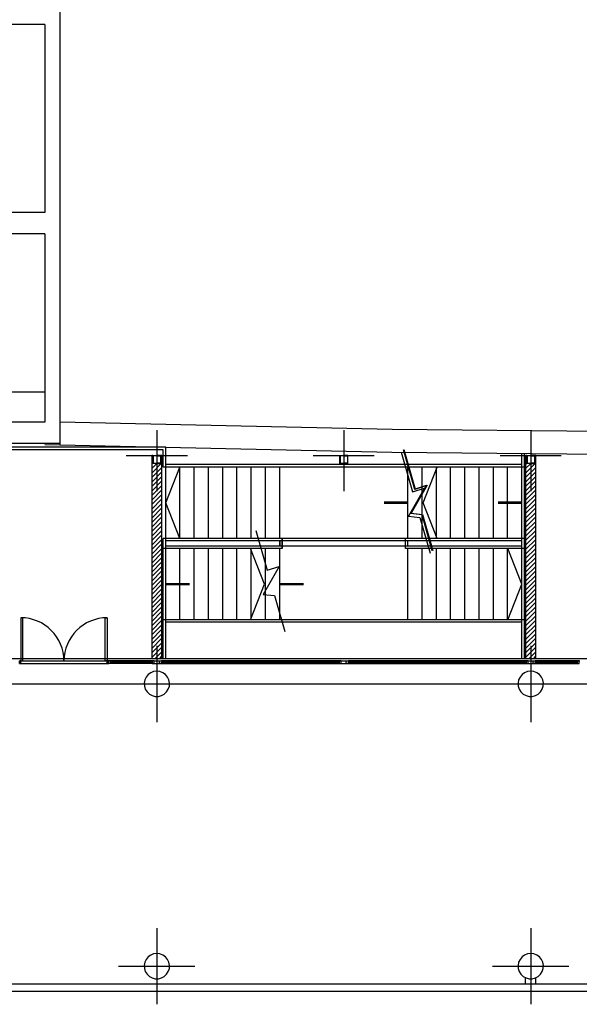
# Model space of a CAD drawing. Units: feet. Extents: x 205 to 2599, y -854 to 517.
# Drawn here: x 2525 to 2536, y -773 to -753 of the extents above; entities that cross this region are included whole.
import ezdxf

# ---------------------------------------------------------------- set-up
doc = ezdxf.new("R2010")
doc.units = ezdxf.units.FT
doc.header["$LTSCALE"] = 10
doc.header["$MEASUREMENT"] = 0
doc.linetypes.add('CONTINUA', pattern=[0])
doc.layers.add('faculytad obispo trejo', color=8, linetype='Continuous')
pattern_1 = [(45, (2505.111086, -772.667944), (-0.04419417, 0.04419417), [])]

# ---------------------------------------------------------------- blocks, each defined once
blk = doc.blocks.new('UPN-160')
blk.add_lwpolyline([(-0.067, -0.013, 0.391021), (-0.072, -0.018), (-0.072, -0.142, 0.391021), (-0.067, -0.147), (-0.005, -0.151, -0.391021), (0, -0.156), (0, -0.16), (-0.08, -0.16), (-0.08, 0), (0, 0), (0, -0.004, -0.391021), (-0.005, -0.009)], format="xyb", close=True)

msp = doc.modelspace()

# ---------------------------------------------------------------- hatches: boundary and pattern name
at = {"layer": 'faculytad obispo trejo', "linetype": 'CONTINUA'}
h = msp.add_hatch(dxfattribs=at)
h.set_pattern_fill('ANSI31', color=0, scale=0.5, angle=360, style=0)
h.set_pattern_definition([(45, (2497.761086, -772.667944), (-0.04419417, 0.04419417), [])])
h.paths.add_polyline_path([(2527.661, -762.138), (2527.661, -761.978), (2527.641, -761.978), (2527.641, -762.138), (2527.481, -762.138), (2527.481, -761.978), (2527.461, -761.978), (2527.461, -765.968), (2527.661, -765.968)])
h = msp.add_hatch(dxfattribs=at)
h.set_pattern_fill('ANSI31', color=0, scale=0.5, angle=360, style=0)
h.set_pattern_definition(pattern_1)
h.paths.add_polyline_path([(2535.011, -762.138), (2535.011, -761.978), (2534.991, -761.978), (2534.991, -762.138), (2534.831, -762.138), (2534.831, -761.978), (2534.811, -761.978), (2534.811, -765.968), (2535.011, -765.968)])
h = msp.add_hatch(dxfattribs=at)
h.set_pattern_fill('ANSI31', color=0, scale=0.5, angle=360, style=0)
h.set_pattern_definition(pattern_1)
h.paths.add_polyline_path([(2535.011, -761.978), (2534.991, -761.978), (2534.991, -762.138), (2535.011, -762.138)])

# ---------------------------------------------------------------- linework, layer by layer
at = {"layer": 'faculytad obispo trejo', "color": 0, "linetype": 'CONTINUA'}
for p, q in [((2525.661, -761.324), (2525.661, -749.664)), ((2525.661, -761.324, 3.5), (2525.661, -752.203, 3.5)), ((2525.661, -761.324, 7), (2525.661, -752.203, 7)), ((2525.661, -761.771, 10.5), (2525.661, -752.203, 10.5)), ((2525.361, -753.504), (2521.114, -753.504)), ((2525.361, -753.504), (2521.246, -753.504)), ((2525.361, -753.504), (2521.246, -753.504)), ((2525.361, -757.204), (2521.114, -757.204)), ((2525.361, -757.624), (2521.114, -757.624)), ((2505.261, -760.728), (2525.361, -760.728)), ((2525.361, -761.324, 3.5), (2521.114, -761.324)), ((2532.188, -761.468), (2525.661, -761.324)), ((2532.188, -761.468, 3.5), (2525.661, -761.324, 3.5)), ((2532.188, -761.468, 7), (2525.661, -761.324, 7)), ((2532.188, -761.468, 10.5), (2525.661, -761.324, 10.5)), ((2527.561, -761.478), (2527.561, -762.678)), ((2531.236, -761.478), (2531.236, -762.678)), ((2547.384, -761.618), (2532.188, -761.468)), ((2547.384, -761.618, 3.5), (2532.188, -761.468, 3.5)), ((2547.384, -761.618, 7), (2532.188, -761.468, 7)), ((2547.384, -761.618, 10.5), (2532.188, -761.468, 10.5)), ((2534.911, -761.478), (2534.911, -762.678)), ((2525.661, -761.744), (2521.114, -761.744)), ((2527.736, -761.818), (2523.736, -761.818)), ((2527.736, -761.818, 3.5), (2523.736, -761.818, 3.5)), ((2527.736, -761.818, 7), (2523.736, -761.818, 7)), ((2527.736, -761.818, 10.5), (2523.736, -761.818, 10.5)), ((2527.686, -761.868, 3.5), (2523.786, -761.868, 3.5)), ((2527.686, -761.868, 7), (2523.786, -761.868, 7)), ((2527.686, -761.868, 10.5), (2523.786, -761.868, 10.5)), ((2532.181, -761.918), (2525.361, -761.768)), ((2532.181, -761.918, 3.5), (2525.361, -761.768, 3.5)), ((2532.181, -761.918, 7), (2525.361, -761.768, 7)), ((2532.181, -761.918, 10.5), (2525.361, -761.768, 10.5)), ((2527.686, -762.208, 3.5), (2527.686, -761.868, 3.5)), ((2527.686, -762.208, 7), (2527.686, -761.868, 7)), ((2527.686, -762.208, 10.5), (2527.686, -761.868, 10.5)), ((2527.736, -765.968), (2527.736, -761.818)), ((2527.736, -762.158, 3.5), (2527.736, -761.818, 3.5)), ((2527.736, -762.158, 7), (2527.736, -761.818, 7)), ((2527.736, -762.158, 10.5), (2527.736, -761.818, 10.5)), ((2526.961, -761.978), (2528.161, -761.978)), ((2530.636, -761.978), (2531.836, -761.978)), ((2538.411, -761.979), (2532.181, -761.918)), ((2538.411, -761.979, 3.5), (2532.181, -761.918, 3.5)), ((2538.411, -761.979, 7), (2532.181, -761.918, 7)), ((2538.411, -761.979, 10.5), (2532.181, -761.918, 10.5)), ((2534.311, -761.978), (2535.511, -761.978)), ((2534.736, -765.968), (2534.736, -761.943)), ((2534.736, -762.158, 3.5), (2534.736, -761.943, 3.5)), ((2534.736, -762.158, 7), (2534.736, -761.943, 7)), ((2534.736, -763.758, 10.5), (2534.736, -761.943, 10.5)), ((2534.786, -762.208, 3.5), (2534.786, -761.943, 3.5)), ((2534.786, -762.208, 7), (2534.786, -761.943, 7)), ((2534.786, -763.808, 10.5), (2534.786, -761.943, 10.5)), ((2534.786, -762.208, 3.5), (2527.686, -762.208, 3.5)), ((2534.786, -762.208, 7), (2527.686, -762.208, 7)), ((2534.736, -762.208, 10.5), (2527.686, -762.208, 10.5)), ((2527.736, -762.158, 3.5), (2527.736, -762.103, 3.5)), ((2527.736, -762.158, 7), (2527.736, -762.103, 7)), ((2527.736, -762.158, 10.5), (2527.736, -762.103, 10.5)), ((2532.436, -762.158), (2527.736, -762.158)), ((2534.736, -762.158, 3.5), (2527.736, -762.158, 3.5)), ((2534.736, -762.158, 7), (2527.736, -762.158, 7)), ((2534.736, -762.158, 10.5), (2527.736, -762.158, 10.5)), ((2527.736, -763.608, 3.5), (2527.736, -762.208, 3.5)), ((2527.736, -763.603, 3.5), (2527.736, -762.208, 3.5)), ((2527.736, -763.608, 7), (2527.736, -762.208, 7)), ((2527.736, -763.603, 7), (2527.736, -762.208, 7)), ((2527.736, -763.608, 10.5), (2527.736, -762.208, 10.5)), ((2527.736, -763.603, 10.5), (2527.736, -762.208, 10.5)), ((2528.016, -763.608, 3.5), (2528.016, -762.208, 3.5)), ((2528.016, -763.608, 7), (2528.016, -762.208, 7)), ((2528.016, -763.608, 10.5), (2528.016, -762.208, 10.5)), ((2528.296, -763.608, 3.5), (2528.296, -762.208, 3.5)), ((2528.296, -763.608, 7), (2528.296, -762.208, 7)), ((2528.296, -763.608, 10.5), (2528.296, -762.208, 10.5)), ((2528.576, -763.608, 3.5), (2528.576, -762.208, 3.5)), ((2528.576, -763.608, 7), (2528.576, -762.208, 7)), ((2528.576, -763.608, 10.5), (2528.576, -762.208, 10.5)), ((2528.856, -763.608, 3.5), (2528.856, -762.208, 3.5)), ((2528.856, -763.608, 7), (2528.856, -762.208, 7)), ((2528.856, -763.608, 10.5), (2528.856, -762.208, 10.5)), ((2529.136, -763.608, 3.5), (2529.136, -762.208, 3.5)), ((2529.136, -763.608, 7), (2529.136, -762.208, 7)), ((2529.136, -763.608, 10.5), (2529.136, -762.208, 10.5)), ((2529.416, -763.608, 3.5), (2529.416, -762.208, 3.5)), ((2529.416, -763.608, 7), (2529.416, -762.208, 7)), ((2529.416, -763.608, 10.5), (2529.416, -762.208, 10.5)), ((2529.696, -763.608, 3.5), (2529.696, -762.208, 3.5)), ((2529.696, -763.608, 7), (2529.696, -762.208, 7)), ((2529.696, -763.608, 10.5), (2529.696, -762.208, 10.5)), ((2529.976, -763.608, 3.5), (2529.976, -762.208, 3.5)), ((2529.976, -763.608, 7), (2529.976, -762.208, 7)), ((2529.976, -763.608, 10.5), (2529.976, -762.208, 10.5)), ((2534.736, -762.158), (2532.436, -762.158)), ((2534.736, -762.208), (2532.45, -762.208)), ((2532.496, -762.37), (2532.496, -762.208)), ((2532.496, -763.608, 3.5), (2532.496, -762.208, 3.5)), ((2532.496, -763.608, 7), (2532.496, -762.208, 7)), ((2532.496, -763.608, 10.5), (2532.496, -762.208, 10.5)), ((2532.776, -763.351), (2532.776, -762.208)), ((2532.776, -763.608, 3.5), (2532.776, -762.208, 3.5)), ((2532.776, -763.608, 7), (2532.776, -762.208, 7)), ((2532.776, -763.608, 10.5), (2532.776, -762.208, 10.5)), ((2533.056, -763.608), (2533.056, -762.208)), ((2533.056, -763.608, 3.5), (2533.056, -762.208, 3.5)), ((2533.056, -763.608, 7), (2533.056, -762.208, 7)), ((2533.056, -763.608, 10.5), (2533.056, -762.208, 10.5)), ((2533.336, -763.608), (2533.336, -762.208)), ((2533.336, -763.608, 3.5), (2533.336, -762.208, 3.5)), ((2533.336, -763.608, 7), (2533.336, -762.208, 7)), ((2533.336, -763.608, 10.5), (2533.336, -762.208, 10.5)), ((2533.616, -763.608), (2533.616, -762.208)), ((2533.616, -763.608, 3.5), (2533.616, -762.208, 3.5)), ((2533.616, -763.608, 7), (2533.616, -762.208, 7)), ((2533.616, -763.608, 10.5), (2533.616, -762.208, 10.5)), ((2533.896, -763.608), (2533.896, -762.208)), ((2533.896, -763.608, 3.5), (2533.896, -762.208, 3.5)), ((2533.896, -763.608, 7), (2533.896, -762.208, 7)), ((2533.896, -763.608, 10.5), (2533.896, -762.208, 10.5)), ((2534.176, -763.608), (2534.176, -762.208)), ((2534.176, -763.608, 3.5), (2534.176, -762.208, 3.5)), ((2534.176, -763.608, 7), (2534.176, -762.208, 7)), ((2534.176, -763.608, 10.5), (2534.176, -762.208, 10.5)), ((2534.456, -763.608), (2534.456, -762.208)), ((2534.456, -763.608, 3.5), (2534.456, -762.208, 3.5)), ((2534.456, -763.608, 7), (2534.456, -762.208, 7)), ((2534.456, -763.608, 10.5), (2534.456, -762.208, 10.5)), ((2534.736, -762.158, 3.5), (2534.736, -762.103, 3.5)), ((2534.736, -762.158, 7), (2534.736, -762.103, 7)), ((2534.736, -763.603, 10.5), (2534.736, -762.103, 10.5)), ((2534.736, -763.658), (2534.736, -762.158)), ((2534.736, -763.608, 3.5), (2534.736, -762.208, 3.5)), ((2534.736, -763.603, 3.5), (2534.736, -762.208, 3.5)), ((2534.736, -763.608, 7), (2534.736, -762.208, 7)), ((2534.736, -763.603, 7), (2534.736, -762.208, 7)), ((2534.786, -763.608, 3.5), (2527.686, -763.608, 3.5)), ((2527.686, -763.808, 3.5), (2527.686, -763.608, 3.5)), ((2527.686, -763.808, 7), (2527.686, -763.608, 7)), ((2530.026, -763.608, 7), (2527.686, -763.608, 7)), ((2527.686, -765.968, 10.5), (2527.686, -763.608, 10.5)), ((2530.026, -763.608, 10.5), (2527.686, -763.608, 10.5)), ((2530.026, -763.608, 7), (2530.026, -763.808, 7)), ((2530.026, -763.808, 10.5), (2530.026, -763.608, 10.5)), ((2534.786, -763.608, 7), (2532.446, -763.608, 7)), ((2532.446, -763.808, 7), (2532.446, -763.608, 7)), ((2534.736, -763.608, 10.5), (2532.446, -763.608, 10.5)), ((2532.446, -763.808, 10.5), (2532.446, -763.608, 10.5)), ((2534.736, -763.608), (2532.85, -763.608)), ((2534.786, -765.968, 3.5), (2534.786, -763.608, 3.5)), ((2534.786, -763.808, 7), (2534.786, -763.608, 7)), ((2529.611, -763.808, 3.5), (2527.686, -763.808, 3.5)), ((2530.026, -763.808, 7), (2527.686, -763.808, 7)), ((2532.864, -763.658), (2527.736, -763.658)), ((2534.736, -763.658, 3.5), (2527.736, -763.658, 3.5)), ((2527.736, -763.758, 3.5), (2527.736, -763.658, 3.5)), ((2527.736, -763.758, 7), (2527.736, -763.658, 7)), ((2529.976, -763.658, 7), (2527.736, -763.658, 7)), ((2527.736, -765.968, 10.5), (2527.736, -763.658, 10.5)), ((2529.976, -763.658, 10.5), (2527.736, -763.658, 10.5)), ((2534.736, -763.758), (2527.736, -763.758)), ((2529.597, -763.758, 3.5), (2527.736, -763.758, 3.5)), ((2529.976, -763.758, 7), (2527.736, -763.758, 7)), ((2529.976, -763.758, 10.5), (2527.736, -763.758, 10.5)), ((2527.736, -765.208, 3.5), (2527.736, -763.808, 3.5)), ((2527.736, -765.208, 7), (2527.736, -763.808, 7)), ((2530.026, -763.808, 10.5), (2527.736, -763.808, 10.5)), ((2528.016, -765.208, 3.5), (2528.016, -763.808, 3.5)), ((2528.016, -765.208, 7), (2528.016, -763.808, 7)), ((2528.016, -765.208, 10.5), (2528.016, -763.808, 10.5)), ((2528.296, -765.208, 3.5), (2528.296, -763.808, 3.5)), ((2528.296, -765.208, 7), (2528.296, -763.808, 7)), ((2528.296, -765.208, 10.5), (2528.296, -763.808, 10.5)), ((2528.576, -765.208, 3.5), (2528.576, -763.808, 3.5)), ((2528.576, -765.208, 7), (2528.576, -763.808, 7)), ((2528.576, -765.208, 10.5), (2528.576, -763.808, 10.5)), ((2528.856, -765.208, 3.5), (2528.856, -763.808, 3.5)), ((2528.856, -765.208, 7), (2528.856, -763.808, 7)), ((2528.856, -765.208, 10.5), (2528.856, -763.808, 10.5)), ((2529.136, -765.208, 3.5), (2529.136, -763.808, 3.5)), ((2529.136, -765.208, 7), (2529.136, -763.808, 7)), ((2529.136, -765.208, 10.5), (2529.136, -763.808, 10.5)), ((2529.416, -765.208, 3.5), (2529.416, -763.808, 3.5)), ((2529.416, -765.208, 7), (2529.416, -763.808, 7)), ((2529.416, -765.208, 10.5), (2529.416, -763.808, 10.5)), ((2529.696, -765.208, 7), (2529.696, -763.808, 7)), ((2529.696, -765.208, 10.5), (2529.696, -763.808, 10.5)), ((2529.976, -763.658, 7), (2529.976, -763.758, 7)), ((2529.976, -763.758, 10.5), (2529.976, -763.658, 10.5)), ((2529.976, -765.208, 7), (2529.976, -763.808, 7)), ((2529.976, -765.208, 10.5), (2529.976, -763.808, 10.5)), ((2534.786, -763.808, 7), (2532.446, -763.808, 7)), ((2534.786, -763.808, 10.5), (2532.446, -763.808, 10.5)), ((2534.736, -763.658, 7), (2532.496, -763.658, 7)), ((2532.496, -763.758, 7), (2532.496, -763.658, 7)), ((2534.736, -763.658, 10.5), (2532.496, -763.658, 10.5)), ((2532.496, -763.758, 10.5), (2532.496, -763.658, 10.5)), ((2534.736, -763.758, 7), (2532.496, -763.758, 7)), ((2534.736, -763.758, 10.5), (2532.496, -763.758, 10.5)), ((2532.496, -765.208, 7), (2532.496, -763.808, 7)), ((2532.496, -765.208, 10.5), (2532.496, -763.808, 10.5)), ((2532.776, -765.208, 7), (2532.776, -763.808, 7)), ((2532.776, -765.208, 10.5), (2532.776, -763.808, 10.5)), ((2534.736, -763.658), (2532.864, -763.658)), ((2533.056, -765.208, 7), (2533.056, -763.808, 7)), ((2533.056, -765.208, 10.5), (2533.056, -763.808, 10.5)), ((2533.336, -765.208, 7), (2533.336, -763.808, 7)), ((2533.336, -765.208, 10.5), (2533.336, -763.808, 10.5)), ((2533.616, -765.208, 7), (2533.616, -763.808, 7)), ((2533.616, -765.208, 10.5), (2533.616, -763.808, 10.5)), ((2533.896, -765.208, 7), (2533.896, -763.808, 7)), ((2533.896, -765.208, 10.5), (2533.896, -763.808, 10.5)), ((2534.176, -765.208, 7), (2534.176, -763.808, 7)), ((2534.176, -765.208, 10.5), (2534.176, -763.808, 10.5)), ((2534.456, -765.208, 7), (2534.456, -763.808, 7)), ((2534.456, -765.208, 10.5), (2534.456, -763.808, 10.5)), ((2534.736, -765.968, 3.5), (2534.736, -763.658, 3.5)), ((2534.736, -763.758, 7), (2534.736, -763.658, 7)), ((2534.736, -765.208, 7), (2534.736, -763.808, 7)), ((2534.736, -765.208, 10.5), (2534.736, -763.808, 10.5)), ((2529.696, -765.208, 3.5), (2529.696, -764.106, 3.5)), ((2529.976, -765.208, 3.5), (2529.976, -765.087, 3.5)), ((2527.686, -765.968, 3.5), (2527.686, -765.208, 3.5)), ((2530.011, -765.208, 3.5), (2527.686, -765.208, 3.5)), ((2534.786, -765.208, 7), (2527.686, -765.208, 7)), ((2527.686, -765.968, 7), (2527.686, -765.208, 7)), ((2534.786, -765.208, 10.5), (2527.736, -765.208, 10.5)), ((2534.736, -765.258), (2527.736, -765.258)), ((2527.736, -765.968, 3.5), (2527.736, -765.258, 3.5)), ((2530.025, -765.258, 3.5), (2527.736, -765.258, 3.5)), ((2534.736, -765.258, 7), (2527.736, -765.258, 7)), ((2527.736, -765.968, 7), (2527.736, -765.258, 7)), ((2534.736, -765.258, 10.5), (2527.736, -765.258, 10.5)), ((2534.736, -765.968, 7), (2534.736, -765.258, 7)), ((2534.736, -765.968, 10.5), (2534.736, -765.258, 10.5)), ((2534.786, -765.968, 7), (2534.786, -765.208, 7)), ((2534.786, -765.968, 10.5), (2534.786, -765.208, 10.5)), ((2527.561, -765.718), (2527.561, -767.218)), ((2527.561, -765.718), (2527.561, -767.218)), ((2534.911, -765.718), (2534.911, -767.218)), ((2534.911, -765.718), (2534.911, -767.218)), ((2505.261, -765.968), (2549.471, -765.968)), ((2505.261, -765.968, 3.5), (2549.471, -765.968, 3.5)), ((2505.261, -765.968, 7), (2549.471, -765.968, 7)), ((2505.261, -765.968, 10.5), (2549.471, -765.968, 10.5)), ((2524.865, -766.018), (2524.866, -766.018)), ((2524.865, -766.068), (2524.866, -766.068)), ((2526.606, -766.018), (2526.607, -766.018)), ((2526.606, -766.068), (2526.607, -766.068)), ((2527.511, -766.018), (2527.611, -766.018)), ((2527.511, -766.068), (2527.611, -766.068)), ((2531.186, -766.018), (2531.286, -766.018)), ((2531.186, -766.068), (2531.286, -766.068)), ((2534.861, -766.018), (2534.961, -766.018)), ((2534.861, -766.068), (2534.961, -766.068)), ((2535.865, -766.018), (2535.866, -766.018)), ((2535.865, -766.068), (2535.866, -766.068)), ((2505.111, -766.468), (2551.065, -766.468)), ((2526.811, -766.468), (2528.311, -766.468)), ((2526.811, -766.468), (2528.311, -766.468)), ((2534.161, -766.468), (2535.661, -766.468)), ((2534.161, -766.468), (2535.661, -766.468)), ((2527.561, -771.268), (2527.561, -772.768)), ((2527.561, -771.268), (2527.561, -772.768)), ((2534.911, -771.268), (2534.911, -772.768)), ((2534.911, -771.268), (2534.911, -772.768)), ((2526.811, -772.018), (2528.311, -772.018)), ((2526.811, -772.018), (2528.311, -772.018)), ((2534.161, -772.018), (2535.661, -772.018)), ((2534.161, -772.018), (2535.661, -772.018)), ((2534.811, -772.368), (2534.811, -772.246)), ((2534.811, -772.368), (2534.811, -772.246)), ((2534.811, -772.368, 3.5), (2534.811, -772.246, 3.5)), ((2534.811, -772.368, 3.5), (2534.811, -772.246, 3.5)), ((2534.811, -772.368, 7), (2534.811, -772.246, 7)), ((2534.811, -772.368, 7), (2534.811, -772.246, 7)), ((2535.011, -772.368), (2535.011, -772.246)), ((2535.011, -772.368, 3.5), (2535.011, -772.246, 3.5)), ((2535.011, -772.368, 7), (2535.011, -772.246, 7)), ((2505.261, -772.368), (2554.787, -772.368)), ((2505.261, -772.368, 3.5), (2554.787, -772.368, 3.5)), ((2505.261, -772.368, 7), (2554.787, -772.368, 7)), ((2505.261, -772.368, 10.5), (2554.787, -772.368, 10.5))]:
    msp.add_line(p, q, dxfattribs=at)
at = {"layer": 'faculytad obispo trejo', "color": 0}
for p, q in [((2525.361, -753.504), (2525.361, -757.204)), ((2525.361, -757.624), (2525.361, -761.324, 3.5)), ((2524.886, -765.168), (2524.886, -766.018)), ((2524.926, -765.168), (2524.886, -765.168)), ((2524.926, -766.018), (2524.926, -765.168)), ((2526.546, -765.168), (2526.586, -765.168)), ((2526.546, -766.018), (2526.546, -765.168)), ((2526.586, -765.168), (2526.586, -766.018)), ((2524.866, -766.018), (2524.866, -766.018)), ((2524.886, -766.018), (2524.866, -766.018)), ((2524.866, -766.018), (2526.606, -766.018)), ((2524.866, -766.018), (2526.606, -766.018)), ((2524.866, -766.018), (2526.606, -766.018)), ((2524.866, -766.018), (2526.606, -766.018)), ((2524.866, -766.068), (2524.886, -766.068)), ((2524.866, -766.068), (2524.866, -766.068)), ((2524.866, -766.068), (2526.606, -766.068)), ((2524.866, -766.068), (2526.606, -766.068)), ((2524.866, -766.068), (2526.606, -766.068)), ((2524.866, -766.068), (2526.606, -766.068)), ((2524.886, -766.058), (2524.886, -766.018)), ((2524.886, -766.018), (2524.926, -766.018)), ((2524.896, -766.058), (2524.886, -766.058)), ((2524.886, -766.068), (2524.896, -766.068)), ((2524.886, -766.068), (2524.886, -766.068)), ((2524.896, -766.068), (2524.896, -766.058)), ((2526.586, -766.018), (2526.546, -766.018)), ((2526.576, -766.058), (2526.586, -766.058)), ((2526.576, -766.068), (2526.576, -766.058)), ((2526.586, -766.068), (2526.576, -766.068)), ((2526.586, -766.018), (2526.606, -766.018)), ((2526.586, -766.058), (2526.586, -766.018)), ((2526.586, -766.068), (2526.586, -766.068)), ((2526.606, -766.068), (2526.586, -766.068)), ((2526.606, -766.018), (2526.606, -766.018)), ((2526.606, -766.068), (2526.606, -766.068)), ((2527.511, -766.018), (2526.607, -766.018)), ((2527.511, -766.018), (2526.607, -766.018)), ((2527.511, -766.018), (2526.607, -766.018)), ((2527.511, -766.018), (2526.607, -766.018)), ((2527.511, -766.068), (2526.607, -766.068)), ((2527.511, -766.068), (2526.607, -766.068)), ((2527.511, -766.068), (2526.607, -766.068)), ((2527.511, -766.068), (2526.607, -766.068)), ((2526.647, -766.018), (2527.471, -766.018)), ((2526.647, -766.018), (2527.471, -766.018)), ((2526.647, -766.018), (2527.471, -766.018)), ((2526.647, -766.018), (2527.471, -766.018)), ((2527.471, -766.043), (2526.647, -766.043)), ((2527.471, -766.043), (2526.647, -766.043)), ((2527.471, -766.043), (2526.647, -766.043)), ((2527.471, -766.043), (2526.647, -766.043)), ((2527.471, -766.068), (2526.647, -766.068)), ((2527.471, -766.068), (2526.647, -766.068)), ((2527.471, -766.068), (2526.647, -766.068)), ((2527.471, -766.068), (2526.647, -766.068)), ((2527.611, -766.018), (2531.186, -766.018)), ((2527.611, -766.018), (2531.186, -766.018)), ((2527.611, -766.018), (2531.186, -766.018)), ((2527.611, -766.018), (2531.186, -766.018)), ((2527.611, -766.068), (2531.186, -766.068)), ((2527.611, -766.068), (2531.186, -766.068)), ((2527.611, -766.068), (2531.186, -766.068)), ((2527.611, -766.068), (2531.186, -766.068)), ((2531.146, -766.018), (2527.651, -766.018)), ((2531.146, -766.018), (2527.651, -766.018)), ((2531.146, -766.018), (2527.651, -766.018)), ((2531.146, -766.018), (2527.651, -766.018)), ((2527.651, -766.043), (2531.146, -766.043)), ((2527.651, -766.043), (2531.146, -766.043)), ((2527.651, -766.043), (2531.146, -766.043)), ((2527.651, -766.043), (2531.146, -766.043)), ((2527.651, -766.068), (2531.146, -766.068)), ((2527.651, -766.068), (2531.146, -766.068)), ((2527.651, -766.068), (2531.146, -766.068)), ((2527.651, -766.068), (2531.146, -766.068)), ((2531.286, -766.018), (2534.861, -766.018)), ((2531.286, -766.018), (2534.861, -766.018)), ((2531.286, -766.018), (2534.861, -766.018)), ((2531.286, -766.018), (2534.861, -766.018)), ((2531.286, -766.068), (2534.861, -766.068)), ((2531.286, -766.068), (2534.861, -766.068)), ((2531.286, -766.068), (2534.861, -766.068)), ((2531.286, -766.068), (2534.861, -766.068)), ((2534.821, -766.018), (2531.326, -766.018)), ((2534.821, -766.018), (2531.326, -766.018)), ((2534.821, -766.018), (2531.326, -766.018)), ((2534.821, -766.018), (2531.326, -766.018)), ((2531.326, -766.043), (2534.821, -766.043)), ((2531.326, -766.043), (2534.821, -766.043)), ((2531.326, -766.043), (2534.821, -766.043)), ((2531.326, -766.043), (2534.821, -766.043)), ((2531.326, -766.068), (2534.821, -766.068)), ((2531.326, -766.068), (2534.821, -766.068)), ((2531.326, -766.068), (2534.821, -766.068)), ((2531.326, -766.068), (2534.821, -766.068)), ((2534.961, -766.018), (2535.865, -766.018)), ((2534.961, -766.018), (2535.865, -766.018)), ((2534.961, -766.018), (2535.865, -766.018)), ((2534.961, -766.018), (2535.865, -766.018)), ((2534.961, -766.068), (2535.865, -766.068)), ((2534.961, -766.068), (2535.865, -766.068)), ((2534.961, -766.068), (2535.865, -766.068)), ((2534.961, -766.068), (2535.865, -766.068)), ((2535.825, -766.018), (2535.001, -766.018)), ((2535.825, -766.018), (2535.001, -766.018)), ((2535.825, -766.018), (2535.001, -766.018)), ((2535.825, -766.018), (2535.001, -766.018)), ((2535.001, -766.043), (2535.825, -766.043)), ((2535.001, -766.043), (2535.825, -766.043)), ((2535.001, -766.043), (2535.825, -766.043)), ((2535.001, -766.043), (2535.825, -766.043)), ((2535.001, -766.068), (2535.825, -766.068)), ((2535.001, -766.068), (2535.825, -766.068)), ((2535.001, -766.068), (2535.825, -766.068)), ((2535.001, -766.068), (2535.825, -766.068))]:
    msp.add_line(p, q, dxfattribs=at)
at = {"layer": 'faculytad obispo trejo', "color": 0, "linetype": 'CONTINUA'}
for points, elevation in [([(2532.402, -761.861), (2532.624, -762.638), (2532.859, -762.565), (2532.545, -763.114), (2532.767, -763.14), (2532.969, -763.846)], 3.5), ([(2532.418, -761.861), (2532.64, -762.638), (2532.875, -762.565), (2532.561, -763.114), (2532.783, -763.14), (2532.985, -763.846)], 7), ([(2528.011, -763.608), (2527.736, -762.908), (2528.011, -762.208)], 3.5), ([(2528.011, -763.608), (2527.736, -762.908), (2528.011, -762.208)], 7), ([(2528.011, -763.608), (2527.736, -762.908), (2528.011, -762.208)], 10.5), ([(2533.069, -763.608), (2532.794, -762.908), (2533.069, -762.208)], 3.5), ([(2533.069, -763.608), (2532.794, -762.908), (2533.069, -762.208)], 7), ([(2529.51, -763.455), (2529.732, -764.232), (2529.967, -764.159), (2529.653, -764.709), (2529.875, -764.734), (2530.077, -765.44)], 3.5), ([(2529.51, -763.455), (2529.732, -764.232), (2529.967, -764.159), (2529.653, -764.709), (2529.875, -764.734), (2530.077, -765.44)], 7), ([(2529.403, -765.208), (2529.678, -764.508), (2529.403, -763.808)], 3.5), ([(2529.403, -765.208), (2529.678, -764.508), (2529.403, -763.808)], 7), ([(2534.461, -765.208), (2534.736, -764.508), (2534.461, -763.808)], 7), ([(2534.461, -765.208), (2534.736, -764.508), (2534.461, -763.808)], 10.5)]:
    msp.add_lwpolyline(points, dxfattribs=dict(at, elevation=elevation))
for points in [[(2527.661, -762.138), (2527.661, -761.978), (2527.641, -761.978), (2527.641, -762.138), (2527.481, -762.138), (2527.481, -761.978), (2527.461, -761.978), (2527.461, -765.968), (2527.661, -765.968)], [(2535.011, -762.138), (2535.011, -761.978), (2534.991, -761.978), (2534.991, -762.138), (2534.831, -762.138), (2534.831, -761.978), (2534.811, -761.978), (2534.811, -765.968), (2535.011, -765.968)], [(2527.561, -766.218), (2527.499, -766.226), (2527.441, -766.249), (2527.39, -766.286), (2527.35, -766.334), (2527.323, -766.391), (2527.312, -766.452), (2527.316, -766.515), (2527.335, -766.574), (2527.368, -766.627), (2527.414, -766.67), (2527.469, -766.7), (2527.53, -766.716), (2527.592, -766.716), (2527.653, -766.7), (2527.708, -766.67), (2527.754, -766.627), (2527.787, -766.574), (2527.807, -766.515), (2527.811, -766.452), (2527.799, -766.391), (2527.772, -766.334), (2527.732, -766.286), (2527.682, -766.249), (2527.623, -766.226)], [(2534.911, -766.218), (2534.849, -766.226), (2534.791, -766.249), (2534.74, -766.286), (2534.7, -766.334), (2534.673, -766.391), (2534.662, -766.452), (2534.666, -766.515), (2534.685, -766.574), (2534.718, -766.627), (2534.764, -766.67), (2534.819, -766.7), (2534.88, -766.716), (2534.942, -766.716), (2535.003, -766.7), (2535.058, -766.67), (2535.104, -766.627), (2535.137, -766.574), (2535.157, -766.515), (2535.161, -766.452), (2535.149, -766.391), (2535.122, -766.334), (2535.082, -766.286), (2535.032, -766.249), (2534.973, -766.226)], [(2527.561, -771.768), (2527.499, -771.776), (2527.441, -771.799), (2527.39, -771.836), (2527.35, -771.884), (2527.323, -771.941), (2527.312, -772.002), (2527.316, -772.065), (2527.335, -772.124), (2527.368, -772.177), (2527.414, -772.22), (2527.469, -772.25), (2527.53, -772.266), (2527.592, -772.266), (2527.653, -772.25), (2527.708, -772.22), (2527.754, -772.177), (2527.787, -772.124), (2527.807, -772.065), (2527.811, -772.002), (2527.799, -771.941), (2527.772, -771.884), (2527.732, -771.836), (2527.682, -771.799), (2527.623, -771.776)], [(2534.911, -771.768), (2534.849, -771.776), (2534.791, -771.799), (2534.74, -771.836), (2534.7, -771.884), (2534.673, -771.941), (2534.662, -772.002), (2534.666, -772.065), (2534.685, -772.124), (2534.718, -772.177), (2534.764, -772.22), (2534.819, -772.25), (2534.88, -772.266), (2534.942, -772.266), (2535.003, -772.25), (2535.058, -772.22), (2535.104, -772.177), (2535.137, -772.124), (2535.157, -772.065), (2535.161, -772.002), (2535.149, -771.941), (2535.122, -771.884), (2535.082, -771.836), (2535.032, -771.799), (2534.973, -771.776)]]:
    msp.add_lwpolyline(points, close=True, dxfattribs=at)
for points in [[(2532.366, -761.916), (2532.588, -762.693), (2532.823, -762.62), (2532.509, -763.169), (2532.732, -763.195), (2532.933, -763.901)], [(2533.069, -763.608), (2532.794, -762.908), (2533.069, -762.208)], [(2564.181, -772.454), (2563.781, -772.454), (2563.781, -772.518), (2504.961, -772.518)]]:
    msp.add_lwpolyline(points, dxfattribs=at)
for points, elevation in [([(2532.496, -762.908, 0.05, 0.05, 0), (2532.027, -762.908, 0, 0, 0), (2527.736, -762.908, 0, 0, 0)], 3.5), ([(2532.496, -762.908, 0.05, 0.05, 0), (2532.027, -762.908, 0, 0, 0), (2527.736, -762.908, 0, 0, 0)], 7), ([(2534.736, -762.908, 0.05, 0.05, 0), (2534.267, -762.908, 0, 0, 0), (2527.736, -762.908, 0, 0, 0)], 10.5), ([(2534.736, -762.908, 0.05, 0.05, 0), (2534.267, -762.908, 0, 0, 0), (2532.794, -762.908, 0, 0, 0)], 3.5), ([(2534.736, -762.908, 0.05, 0.05, 0), (2534.267, -762.908, 0, 0, 0), (2532.794, -762.908, 0, 0, 0)], 7), ([(2527.736, -764.508, 0.05, 0.05, 0), (2528.206, -764.508, 0, 0, 0), (2529.678, -764.508, 0, 0, 0)], 3.5), ([(2527.736, -764.508, 0.05, 0.05, 0), (2528.206, -764.508, 0, 0, 0), (2529.678, -764.508, 0, 0, 0)], 7), ([(2527.736, -764.508, 0.05, 0.05, 0), (2528.206, -764.508, 0, 0, 0), (2534.736, -764.508, 0, 0, 0)], 10.5), ([(2529.976, -764.508, 0.05, 0.05, 0), (2530.446, -764.508, 0, 0, 0), (2534.736, -764.508, 0, 0, 0)], 7)]:
    msp.add_lwpolyline(points, format="xyseb", dxfattribs=dict(at, elevation=elevation))
msp.add_lwpolyline([(2534.561, -762.908, 0.05, 0.05, 0), (2534.267, -762.908, 0, 0, 0), (2532.794, -762.908, 0, 0, 0)], format="xyseb", dxfattribs=at)
at = {"layer": 'faculytad obispo trejo', "color": 0}
for points in [[(2524.886, -766.018), (2524.926, -766.018), (2524.926, -765.168), (2524.886, -765.168), (2524.886, -766.018)], [(2524.886, -766.018), (2524.926, -766.018), (2524.926, -765.168), (2524.886, -765.168), (2524.886, -766.018)], [(2524.886, -766.018), (2524.926, -766.018), (2524.926, -765.168), (2524.886, -765.168), (2524.886, -766.018)], [(2526.586, -766.018), (2526.546, -766.018), (2526.546, -765.168), (2526.586, -765.168), (2526.586, -766.018)], [(2526.586, -766.018), (2526.546, -766.018), (2526.546, -765.168), (2526.586, -765.168), (2526.586, -766.018)], [(2526.586, -766.018), (2526.546, -766.018), (2526.546, -765.168), (2526.586, -765.168), (2526.586, -766.018)], [(2524.865, -766.068), (2524.865, -766.018), (2524.875, -766.018)], [(2524.866, -766.068), (2524.866, -766.068), (2524.886, -766.068), (2524.886, -766.068), (2524.896, -766.068), (2524.896, -766.058), (2524.886, -766.058), (2524.886, -766.018), (2524.866, -766.018), (2524.866, -766.018)], [(2524.866, -766.018), (2524.866, -766.068)], [(2524.866, -766.068), (2524.866, -766.068), (2524.886, -766.068), (2524.886, -766.068), (2524.896, -766.068), (2524.896, -766.058), (2524.886, -766.058), (2524.886, -766.018), (2524.866, -766.018), (2524.866, -766.018)], [(2524.866, -766.068), (2524.866, -766.068), (2524.886, -766.068), (2524.886, -766.068), (2524.896, -766.068), (2524.896, -766.058), (2524.886, -766.058), (2524.886, -766.018), (2524.866, -766.018), (2524.866, -766.018)], [(2526.606, -766.068), (2526.606, -766.068), (2526.586, -766.068), (2526.586, -766.068), (2526.576, -766.068), (2526.576, -766.058), (2526.586, -766.058), (2526.586, -766.018), (2526.606, -766.018), (2526.606, -766.018)], [(2526.606, -766.068), (2526.606, -766.068), (2526.586, -766.068), (2526.586, -766.068), (2526.576, -766.068), (2526.576, -766.058), (2526.586, -766.058), (2526.586, -766.018), (2526.606, -766.018), (2526.606, -766.018)], [(2526.606, -766.068), (2526.606, -766.068), (2526.586, -766.068), (2526.586, -766.068), (2526.576, -766.068), (2526.576, -766.058), (2526.586, -766.058), (2526.586, -766.018), (2526.606, -766.018), (2526.606, -766.018)], [(2526.607, -766.068), (2526.607, -766.018), (2526.597, -766.018)], [(2526.606, -766.018), (2526.606, -766.068), (2526.616, -766.068)], [(2526.607, -766.018), (2526.647, -766.018), (2526.647, -766.043), (2526.647, -766.043), (2526.647, -766.043), (2526.647, -766.043), (2526.647, -766.068), (2526.607, -766.068), (2526.607, -766.068)], [(2526.607, -766.018), (2526.647, -766.018), (2526.647, -766.043), (2526.647, -766.043), (2526.647, -766.043), (2526.647, -766.043), (2526.647, -766.068), (2526.607, -766.068), (2526.607, -766.068)], [(2526.607, -766.018), (2526.647, -766.018), (2526.647, -766.043), (2526.647, -766.043), (2526.647, -766.043), (2526.647, -766.043), (2526.647, -766.068), (2526.607, -766.068), (2526.607, -766.068)], [(2526.607, -766.018), (2526.647, -766.018), (2526.647, -766.043), (2526.647, -766.043), (2526.647, -766.043), (2526.647, -766.043), (2526.647, -766.068), (2526.607, -766.068), (2526.607, -766.068)], [(2527.511, -766.018), (2527.471, -766.018), (2527.471, -766.043), (2527.471, -766.043), (2527.471, -766.043), (2527.471, -766.043), (2527.471, -766.068), (2527.511, -766.068), (2527.511, -766.068)], [(2527.511, -766.018), (2527.471, -766.018), (2527.471, -766.043), (2527.471, -766.043), (2527.471, -766.043), (2527.471, -766.043), (2527.471, -766.068), (2527.511, -766.068), (2527.511, -766.068)], [(2527.511, -766.018), (2527.471, -766.018), (2527.471, -766.043), (2527.471, -766.043), (2527.471, -766.043), (2527.471, -766.043), (2527.471, -766.068), (2527.511, -766.068), (2527.511, -766.068)], [(2527.511, -766.018), (2527.471, -766.018), (2527.471, -766.043), (2527.471, -766.043), (2527.471, -766.043), (2527.471, -766.043), (2527.471, -766.068), (2527.511, -766.068), (2527.511, -766.068)], [(2527.511, -766.068), (2527.511, -766.018)], [(2527.611, -766.018), (2527.651, -766.018), (2527.651, -766.043), (2527.651, -766.043), (2527.651, -766.043), (2527.651, -766.043), (2527.651, -766.068), (2527.611, -766.068), (2527.611, -766.068)], [(2527.611, -766.068), (2527.611, -766.018)], [(2527.611, -766.018), (2527.651, -766.018), (2527.651, -766.043), (2527.651, -766.043), (2527.651, -766.043), (2527.651, -766.043), (2527.651, -766.068), (2527.611, -766.068), (2527.611, -766.068)], [(2527.611, -766.018), (2527.651, -766.018), (2527.651, -766.043), (2527.651, -766.043), (2527.651, -766.043), (2527.651, -766.043), (2527.651, -766.068), (2527.611, -766.068), (2527.611, -766.068)], [(2527.611, -766.018), (2527.651, -766.018), (2527.651, -766.043), (2527.651, -766.043), (2527.651, -766.043), (2527.651, -766.043), (2527.651, -766.068), (2527.611, -766.068), (2527.611, -766.068)], [(2531.186, -766.018), (2531.146, -766.018), (2531.146, -766.043), (2531.146, -766.043), (2531.146, -766.043), (2531.146, -766.043), (2531.146, -766.068), (2531.186, -766.068), (2531.186, -766.068)], [(2531.186, -766.018), (2531.146, -766.018), (2531.146, -766.043), (2531.146, -766.043), (2531.146, -766.043), (2531.146, -766.043), (2531.146, -766.068), (2531.186, -766.068), (2531.186, -766.068)], [(2531.186, -766.018), (2531.146, -766.018), (2531.146, -766.043), (2531.146, -766.043), (2531.146, -766.043), (2531.146, -766.043), (2531.146, -766.068), (2531.186, -766.068), (2531.186, -766.068)], [(2531.186, -766.018), (2531.146, -766.018), (2531.146, -766.043), (2531.146, -766.043), (2531.146, -766.043), (2531.146, -766.043), (2531.146, -766.068), (2531.186, -766.068), (2531.186, -766.068)], [(2531.186, -766.068), (2531.186, -766.018), (2531.196, -766.018)], [(2531.286, -766.018), (2531.326, -766.018), (2531.326, -766.043), (2531.326, -766.043), (2531.326, -766.043), (2531.326, -766.043), (2531.326, -766.068), (2531.286, -766.068), (2531.286, -766.068)], [(2531.286, -766.068), (2531.286, -766.018)], [(2531.286, -766.018), (2531.326, -766.018), (2531.326, -766.043), (2531.326, -766.043), (2531.326, -766.043), (2531.326, -766.043), (2531.326, -766.068), (2531.286, -766.068), (2531.286, -766.068)], [(2531.286, -766.018), (2531.326, -766.018), (2531.326, -766.043), (2531.326, -766.043), (2531.326, -766.043), (2531.326, -766.043), (2531.326, -766.068), (2531.286, -766.068), (2531.286, -766.068)], [(2531.286, -766.018), (2531.326, -766.018), (2531.326, -766.043), (2531.326, -766.043), (2531.326, -766.043), (2531.326, -766.043), (2531.326, -766.068), (2531.286, -766.068), (2531.286, -766.068)], [(2534.861, -766.018), (2534.821, -766.018), (2534.821, -766.043), (2534.821, -766.043), (2534.821, -766.043), (2534.821, -766.043), (2534.821, -766.068), (2534.861, -766.068), (2534.861, -766.068)], [(2534.861, -766.018), (2534.821, -766.018), (2534.821, -766.043), (2534.821, -766.043), (2534.821, -766.043), (2534.821, -766.043), (2534.821, -766.068), (2534.861, -766.068), (2534.861, -766.068)], [(2534.861, -766.018), (2534.821, -766.018), (2534.821, -766.043), (2534.821, -766.043), (2534.821, -766.043), (2534.821, -766.043), (2534.821, -766.068), (2534.861, -766.068), (2534.861, -766.068)], [(2534.861, -766.018), (2534.821, -766.018), (2534.821, -766.043), (2534.821, -766.043), (2534.821, -766.043), (2534.821, -766.043), (2534.821, -766.068), (2534.861, -766.068), (2534.861, -766.068)], [(2534.861, -766.068), (2534.861, -766.018), (2534.871, -766.018)], [(2534.961, -766.018), (2535.001, -766.018), (2535.001, -766.043), (2535.001, -766.043), (2535.001, -766.043), (2535.001, -766.043), (2535.001, -766.068), (2534.961, -766.068), (2534.961, -766.068)], [(2534.961, -766.068), (2534.961, -766.018)], [(2534.961, -766.018), (2535.001, -766.018), (2535.001, -766.043), (2535.001, -766.043), (2535.001, -766.043), (2535.001, -766.043), (2535.001, -766.068), (2534.961, -766.068), (2534.961, -766.068)], [(2534.961, -766.018), (2535.001, -766.018), (2535.001, -766.043), (2535.001, -766.043), (2535.001, -766.043), (2535.001, -766.043), (2535.001, -766.068), (2534.961, -766.068), (2534.961, -766.068)], [(2534.961, -766.018), (2535.001, -766.018), (2535.001, -766.043), (2535.001, -766.043), (2535.001, -766.043), (2535.001, -766.043), (2535.001, -766.068), (2534.961, -766.068), (2534.961, -766.068)], [(2535.865, -766.018), (2535.825, -766.018), (2535.825, -766.043), (2535.825, -766.043), (2535.825, -766.043), (2535.825, -766.043), (2535.825, -766.068), (2535.865, -766.068), (2535.865, -766.068)], [(2535.865, -766.018), (2535.825, -766.018), (2535.825, -766.043), (2535.825, -766.043), (2535.825, -766.043), (2535.825, -766.043), (2535.825, -766.068), (2535.865, -766.068), (2535.865, -766.068)], [(2535.865, -766.018), (2535.825, -766.018), (2535.825, -766.043), (2535.825, -766.043), (2535.825, -766.043), (2535.825, -766.043), (2535.825, -766.068), (2535.865, -766.068), (2535.865, -766.068)], [(2535.865, -766.018), (2535.825, -766.018), (2535.825, -766.043), (2535.825, -766.043), (2535.825, -766.043), (2535.825, -766.043), (2535.825, -766.068), (2535.865, -766.068), (2535.865, -766.068)], [(2535.865, -766.068), (2535.865, -766.018), (2535.875, -766.018)]]:
    msp.add_lwpolyline(points, dxfattribs=at)
for centre, start, end in [((2524.886, -766.018), 0, 90), ((2524.886, -766.018), 0, 90), ((2524.886, -766.018), 0, 90), ((2524.886, -766.018), 0, 90), ((2526.586, -766.018), 90, 180), ((2526.586, -766.018), 90, 180), ((2526.586, -766.018), 90, 180), ((2526.586, -766.018), 90, 180)]:
    msp.add_arc(centre, 0.85, start, end, dxfattribs=at)

# ---------------------------------------------------------------- block references
at = {"layer": 'faculytad obispo trejo', "color": 0, "linetype": 'CONTINUA'}
for p in [(2527.561, -761.978), (2531.236, -761.978), (2534.911, -761.978)]:
    msp.add_blockref('UPN-160', p, dxfattribs=at)
at = {"layer": 'faculytad obispo trejo', "color": 0, "linetype": 'CONTINUA', "xscale": -1}
for p in [(2527.561, -761.978), (2531.236, -761.978), (2534.911, -761.978)]:
    msp.add_blockref('UPN-160', p, dxfattribs=at)

doc.saveas('drawing.dxf')
